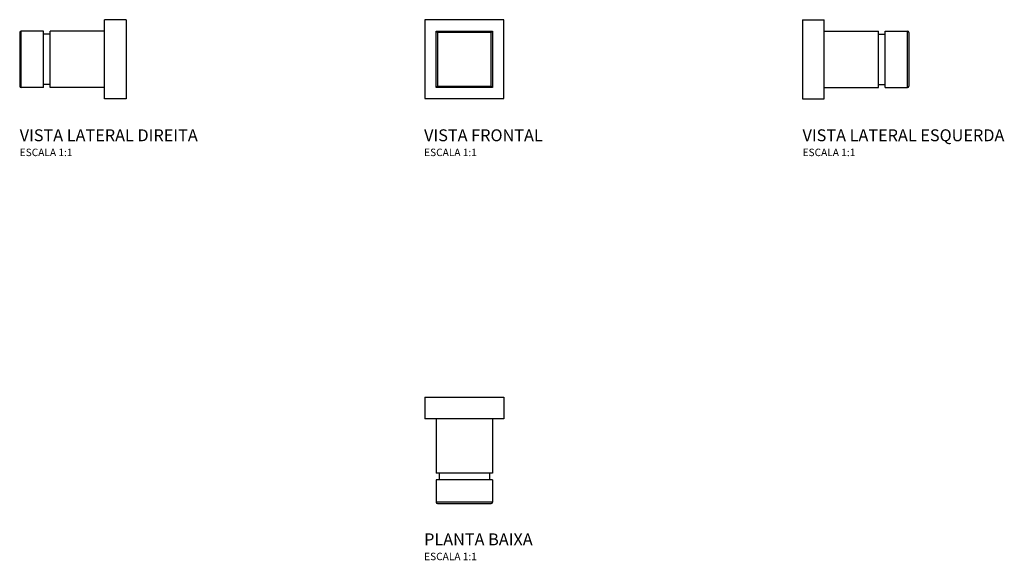
# Model space of a CAD drawing. Units: millimetres. Extents: x -298 to 362, y -110 to 254.
import ezdxf

# ---------------------------------------------------------------- set-up
doc = ezdxf.new("R2010")
doc.units = ezdxf.units.MM
doc.styles.add('Legenda', font='segoeui.ttf', dxfattribs={"height": 8})

# ---------------------------------------------------------------- blocks, each defined once
blk = doc.blocks.new('4916.C86.PQ_V1')
for p, q in [((0, 26.5), (-14.5, 26.5)), ((-14.5, -26.5), (-14.5, 26.5)), ((0, 26.5), (0, -26.5)), ((-71.43, 18), (-71.43, -18)), ((-55.43, 19), (-70.43, 19)), ((-70.43, -19), (-70.43, 19)), ((-55.43, -19), (-55.43, 19)), ((-50.9, 16.95), (-55.43, 16.95)), ((-14.5, 19), (-50.9, 19)), ((-50.9, -19), (-50.9, 19)), ((-55.43, -19), (-70.43, -19)), ((-50.9, -16.95), (-55.43, -16.95)), ((-14.5, -19), (-50.9, -19)), ((0, -26.5), (-14.5, -26.5))]:
    blk.add_line(p, q)
for centre, start, end in [((-70.43, 18), 90, 180), ((-70.43, -18), 180, 270)]:
    blk.add_arc(centre, 1, start, end)
blk = doc.blocks.new('4916.C86.PQ_V2')
for p, q in [((-19, 19), (19, 19)), ((-18, 18), (-19, 19)), ((-19, -19), (-19, 19)), ((18, 18), (-18, 18)), ((-18, 18), (-18, -18)), ((19, 19), (18, 18)), ((18, -18), (18, 18)), ((19, 19), (19, -19)), ((-18, -18), (-19, -19)), ((19, -19), (-19, -19)), ((-18, -18), (18, -18)), ((19, -19), (18, -18))]:
    blk.add_line(p, q)
blk.add_lwpolyline([(-26.5, -26.34), (26.5, -26.34), (26.5, 26.66), (-26.5, 26.66)], close=True)
blk = doc.blocks.new('4916.C86.PQ_V3')
for p, q in [((0, 26.5), (14.5, 26.5)), ((0, 26.5), (0, -26.5)), ((14.5, -26.5), (14.5, 26.5)), ((14.5, 19), (50.9, 19)), ((50.9, -19), (50.9, 19)), ((50.9, 16.95), (55.43, 16.95)), ((55.43, -19), (55.43, 19)), ((55.43, 19), (70.43, 19)), ((70.43, -19), (70.43, 19)), ((71.43, 18), (71.43, -18)), ((14.5, -19), (50.9, -19)), ((50.9, -16.95), (55.43, -16.95)), ((55.43, -19), (70.43, -19)), ((0, -26.5), (14.5, -26.5))]:
    blk.add_line(p, q)
for centre, start, end in [((70.43, 18), 0, 90), ((70.43, -18), 270, 0)]:
    blk.add_arc(centre, 1, start, end)
blk = doc.blocks.new('4916.C86.PQ_P')
for p, q in [((-26.5, 0), (26.5, 0)), ((26.5, 0), (26.5, -14.5)), ((-26.5, 0), (-26.5, -14.5)), ((26.5, -14.5), (-26.5, -14.5)), ((-19, -14.5), (-19, -50.9)), ((19, -14.5), (19, -50.9)), ((19, -50.9), (-19, -50.9)), ((-16.95, -50.9), (-16.95, -55.43)), ((16.95, -50.9), (16.95, -55.43)), ((19, -55.43), (-19, -55.43)), ((-19, -55.43), (-19, -70.43)), ((19, -55.43), (19, -70.43)), ((19, -70.43), (-19, -70.43)), ((-18, -71.43), (18, -71.43))]:
    blk.add_line(p, q)
for centre, start, end in [((-18, -70.43), 180, 270), ((18, -70.43), 270, 0)]:
    blk.add_arc(centre, 1, start, end)

msp = doc.modelspace()

# ---------------------------------------------------------------- block references
for name, p in [('4916.C86.PQ_V1', (-227, 227)), ('4916.C86.PQ_V2', (0, 227)), ('4916.C86.PQ_V3', (227, 227)), ('4916.C86.PQ_P', (0, 0))]:
    msp.add_blockref(name, p)

# ---------------------------------------------------------------- texts
at = {"style": 'Legenda'}
for s, height, p in [('VISTA LATERAL DIREITA', 8, (-298.43, 172)), ('VISTA FRONTAL', 8, (-27, 172)), ('VISTA LATERAL ESQUERDA', 8, (227, 172)), ('ESCALA 1:1', 5, (-298.43, 162)), ('ESCALA 1:1', 5, (-27, 162)), ('ESCALA 1:1', 5, (227, 162)), ('PLANTA BAIXA', 8, (-27, -99.43)), ('ESCALA 1:1', 5, (-27, -109.43))]:
    msp.add_text(s, height=height, dxfattribs=at).set_placement(p)

doc.saveas('drawing.dxf')
